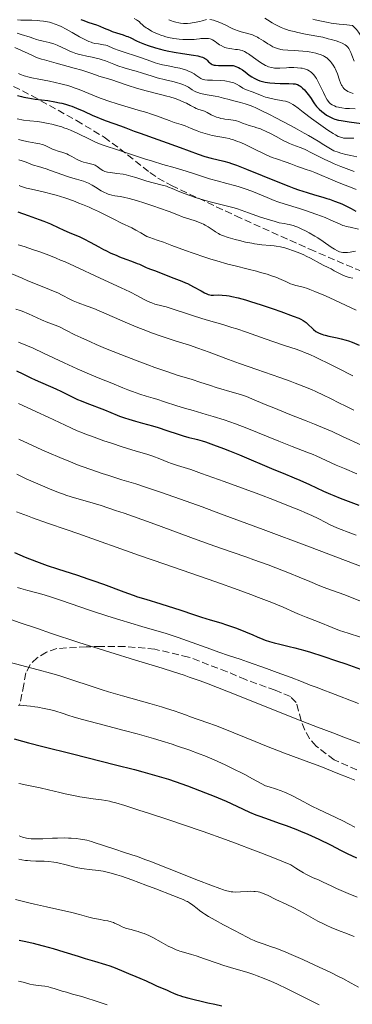
# Model space of a CAD drawing. Units: metres. Extents: x 647835 to 651285, y 4755472 to 4757859.
# Drawn here: x 649120 to 649202, y 4756700 to 4756943 of the extents above; entities that cross this region are included whole.
import ezdxf

# ---------------------------------------------------------------- set-up
doc = ezdxf.new("R2010")
doc.units = ezdxf.units.M
doc.header["$MEASUREMENT"] = 0
doc.linetypes.add('DGN Style 3', pattern=[2.435891, 1.739922, -0.695969])
for name, color, linetype, lineweight in [('Curva de nivel directora', 30, 'Continuous', 30), ('Curva de nivel intermedia', 30, 'Continuous', 0), ('Zona arbolada', 92, 'DGN Style 3', 0)]:
    doc.layers.add(name, color=color, linetype=linetype, lineweight=lineweight)

msp = doc.modelspace()

# ---------------------------------------------------------------- linework, layer by layer
at = {"layer": 'Curva de nivel directora', "color": 30, "linetype": 'Continuous', "lineweight": 30, "flags": 128}
for points, elevation in [([(649135.17, 4756942.85), (649135.63, 4756942.66), (649137.07, 4756942.12), (649138.97, 4756941.49), (649139.81, 4756941.19), (649140.88, 4756940.74), (649142.15, 4756940.18), (649142.81, 4756939.92), (649143.94, 4756939.55), (649145.55, 4756939.05), (649146.33, 4756938.77), (649146.7, 4756938.62), (649147.41, 4756938.3), (649148.81, 4756937.61), (649149.56, 4756937.26), (649150.79, 4756936.76), (649151.67, 4756936.44), (649153.48, 4756935.86), (649154.7, 4756935.51), (649155.33, 4756935.35), (649156.34, 4756935.11), (649158.09, 4756934.78), (649160.14, 4756934.46), (649162.86, 4756934.04), (649163.96, 4756933.85), (649164.41, 4756933.75), (649165.1, 4756933.55), (649165.58, 4756933.34), (649165.83, 4756933.19), (649165.96, 4756933.09), (649166.21, 4756932.85), (649166.58, 4756932.45), (649166.79, 4756932.24), (649167.17, 4756931.95), (649167.49, 4756931.78), (649167.66, 4756931.71), (649167.96, 4756931.62), (649168.3, 4756931.56), (649169.05, 4756931.5), (649169.86, 4756931.49), (649171.37, 4756931.53), (649172.19, 4756931.52), (649172.6, 4756931.47), (649172.84, 4756931.43), (649173.27, 4756931.3), (649173.71, 4756931.12), (649173.94, 4756931.01), (649174.3, 4756930.81), (649174.89, 4756930.42), (649175.54, 4756929.91)], 1300), ([(649175.54, 4756929.91), (649176.57, 4756929.13), (649177.18, 4756928.73), (649177.78, 4756928.38), (649178.11, 4756928.21), (649178.63, 4756927.97), (649179.21, 4756927.75), (649179.52, 4756927.65), (649180.17, 4756927.47), (649180.52, 4756927.39), (649181.07, 4756927.29), (649181.66, 4756927.22), (649182.9, 4756927.12), (649184.15, 4756927.08), (649186.32, 4756927.07), (649187.38, 4756927.02), (649187.85, 4756926.97), (649188.09, 4756926.92), (649188.48, 4756926.79), (649188.83, 4756926.62), (649189, 4756926.52), (649189.27, 4756926.33), (649189.71, 4756925.94), (649190.16, 4756925.49), (649190.4, 4756925.22), (649190.78, 4756924.77), (649191.37, 4756923.98), (649191.77, 4756923.38), (649192.34, 4756922.52), (649192.65, 4756922.09), (649193.16, 4756921.43), (649193.45, 4756921.11), (649193.75, 4756920.79), (649194.4, 4756920.19), (649195.1, 4756919.65), (649195.58, 4756919.31), (649195.9, 4756919.11), (649196.54, 4756918.76), (649197.25, 4756918.44), (649197.62, 4756918.31), (649198.5, 4756918.08), (649199.23, 4756917.94), (649201.15, 4756917.65), (649205.4, 4756917.09)], 1300), ([(649119.59, 4756924.09), (649120.54, 4756923.85), (649121.11, 4756923.72), (649122.1, 4756923.53), (649123.92, 4756923.25), (649126.98, 4756922.87), (649128.71, 4756922.59), (649129.9, 4756922.35), (649130.5, 4756922.2)], 1275), ([(649130.5, 4756922.2), (649131.4, 4756921.96), (649132.31, 4756921.67), (649132.91, 4756921.45), (649134.1, 4756920.99), (649135.86, 4756920.24), (649138.1, 4756919.23), (649139.16, 4756918.76), (649139.92, 4756918.45), (649141.36, 4756917.9), (649144.88, 4756916.68), (649146.18, 4756916.19), (649148.23, 4756915.37), (649149.72, 4756914.81), (649159.6, 4756911.28), (649164.02, 4756909.65), (649165.63, 4756909.1), (649167.23, 4756908.65), (649170.29, 4756907.9), (649171.53, 4756907.57), (649172.2, 4756907.35), (649173.4, 4756906.93), (649175.9, 4756905.96), (649183.57, 4756902.82), (649186.28, 4756901.77), (649187.54, 4756901.3), (649188.72, 4756900.88), (649190.82, 4756900.18), (649192.63, 4756899.64), (649194.7, 4756899.04), (649195.63, 4756898.76), (649196.29, 4756898.55), (649197.53, 4756898.12), (649198.66, 4756897.68), (649199.34, 4756897.39), (649200.54, 4756896.84), (649201.63, 4756896.26), (649202.82, 4756895.62)], 1275), ([(649119.66, 4756895.42), (649122.21, 4756894.53), (649124.91, 4756893.59), (649126.06, 4756893.14), (649127.66, 4756892.46), (649129.71, 4756891.51), (649130.77, 4756891.03), (649132.45, 4756890.31), (649134.74, 4756889.34), (649135.85, 4756888.82), (649137.43, 4756887.98), (649139.54, 4756886.8), (649140.68, 4756886.2), (649141.28, 4756885.9), (649142.55, 4756885.31), (649143.82, 4756884.75), (649144.65, 4756884.4), (649146.18, 4756883.79), (649147.58, 4756883.27), (649149.01, 4756882.76), (649149.59, 4756882.53), (649150.36, 4756882.18), (649151.24, 4756881.74), (649151.66, 4756881.55), (649152.31, 4756881.31), (649153.29, 4756880.99), (649153.88, 4756880.78), (649157.36, 4756879.35), (649159.95, 4756878.39), (649160.87, 4756878), (649161.35, 4756877.78), (649162.84, 4756877.01), (649164.74, 4756875.96), (649165.53, 4756875.54), (649166.16, 4756875.24), (649166.43, 4756875.13), (649166.91, 4756875), (649167.2, 4756874.96), (649167.82, 4756874.94), (649169.05, 4756874.98), (649169.91, 4756874.95), (649170.97, 4756874.84), (649171.6, 4756874.74), (649172.3, 4756874.6), (649173.87, 4756874.24), (649175.64, 4756873.76), (649176.9, 4756873.39), (649179.52, 4756872.58), (649182.47, 4756871.58), (649184.33, 4756870.92), (649187.39, 4756869.78), (649188.75, 4756869.23), (649189.25, 4756869), (649189.85, 4756868.69), (649190.1, 4756868.54), (649190.55, 4756868.21), (649191.19, 4756867.64), (649192.02, 4756866.83), (649192.42, 4756866.44)], 1250), ([(649192.42, 4756866.44), (649192.98, 4756866), (649193.28, 4756865.8), (649193.81, 4756865.53), (649194.45, 4756865.28), (649194.82, 4756865.16), (649195.25, 4756865.05), (649196.19, 4756864.82), (649198.24, 4756864.39), (649199.23, 4756864.17), (649200.4, 4756863.86), (649200.98, 4756863.68), (649201.9, 4756863.34), (649203.61, 4756862.62)], 1250), ([(649119.28, 4756856.28), (649120.87, 4756855.54), (649122.87, 4756854.56), (649123.92, 4756854.07), (649129.02, 4756851.86), (649130.39, 4756851.21), (649132.7, 4756850.02), (649134.33, 4756849.24), (649135.2, 4756848.86), (649136.62, 4756848.28), (649140.96, 4756846.67), (649144.08, 4756845.35), (649144.64, 4756845.14), (649145.89, 4756844.71), (649146.92, 4756844.37), (649148.58, 4756843.87), (649150.31, 4756843.4), (649152.78, 4756842.72), (649154.13, 4756842.31), (649156.29, 4756841.62), (649159.09, 4756840.68), (649160.3, 4756840.29), (649161.72, 4756839.88), (649163.19, 4756839.51), (649163.87, 4756839.34), (649164.99, 4756839.02), (649165.83, 4756838.75), (649167.79, 4756838.07), (649170.24, 4756837.16), (649171.68, 4756836.59), (649174.16, 4756835.58)], 1225), ([(649174.16, 4756835.58), (649182.62, 4756831.98), (649184.89, 4756831.06), (649187.61, 4756829.96), (649189.03, 4756829.34), (649191.42, 4756828.24), (649194.85, 4756826.63), (649196.55, 4756825.88), (649197.37, 4756825.54), (649198.97, 4756824.91), (649203.56, 4756823.21)], 1225), ([(649118.79, 4756811.5), (649121.46, 4756810.39), (649124.19, 4756809.32), (649125.53, 4756808.82), (649126.85, 4756808.35), (649129.39, 4756807.49), (649134.34, 4756805.9), (649136.84, 4756805.06), (649138.12, 4756804.62), (649140.7, 4756803.69), (649145.73, 4756801.83), (649148.04, 4756801.01), (649149.12, 4756800.64), (649151.13, 4756799.99)], 1200), ([(649151.13, 4756799.99), (649154.83, 4756798.88), (649156.65, 4756798.32), (649159.47, 4756797.4), (649163.14, 4756796.17), (649164.8, 4756795.63), (649166.98, 4756794.95), (649169.62, 4756794.16), (649170.98, 4756793.72), (649173.19, 4756792.94), (649174.69, 4756792.37), (649175.66, 4756791.99), (649177.44, 4756791.26), (649178.56, 4756790.78), (649179.89, 4756790.2), (649180.53, 4756789.94), (649181.56, 4756789.59), (649182.12, 4756789.42), (649182.73, 4756789.26), (649184.11, 4756788.93), (649186.42, 4756788.39), (649187.81, 4756788.04), (649190.25, 4756787.37), (649191.64, 4756786.95), (649194.71, 4756785.98), (649198.04, 4756784.87), (649200.32, 4756784.08), (649204.82, 4756782.45)], 1200), ([(649118.77, 4756765.64), (649120.76, 4756765.06), (649122.26, 4756764.65), (649125.75, 4756763.72), (649133.07, 4756761.88), (649143.67, 4756759.24), (649148.38, 4756758.03), (649150.41, 4756757.48), (649153.86, 4756756.5), (649156.69, 4756755.64), (649158.34, 4756755.09), (649161.35, 4756754.02), (649164.32, 4756752.91), (649165.79, 4756752.34), (649167.94, 4756751.48), (649170.93, 4756750.22), (649173.53, 4756749.03), (649176.65, 4756747.58), (649178.18, 4756746.93), (649178.97, 4756746.62), (649180.58, 4756746.03), (649183.94, 4756744.86), (649185.66, 4756744.26), (649188, 4756743.38), (649189.18, 4756742.9), (649190.97, 4756742.15), (649192.79, 4756741.32), (649193.71, 4756740.89), (649196.53, 4756739.47), (649199.22, 4756738.11), (649200.67, 4756737.39), (649203, 4756736.28)], 1175), ([(649119.99, 4756716.02), (649121.63, 4756715.7), (649123.37, 4756715.3), (649124.33, 4756715.06), (649125.88, 4756714.65), (649128.37, 4756713.95), (649130.99, 4756713.15), (649134.5, 4756712.04), (649136.18, 4756711.52), (649138.52, 4756710.82), (649141.18, 4756710.03), (649142.26, 4756709.68), (649143.56, 4756709.19), (649145.68, 4756708.26), (649146.86, 4756707.79), (649148.68, 4756707.09), (649149.66, 4756706.68), (649151.2, 4756705.98), (649153.13, 4756705.06), (649153.93, 4756704.69), (649156.2, 4756703.76), (649157.24, 4756703.25), (649157.97, 4756702.93), (649158.94, 4756702.57), (649159.52, 4756702.37), (649160.19, 4756702.16)], 1150), ([(649160.19, 4756702.16), (649161.7, 4756701.73), (649163.32, 4756701.3), (649164.41, 4756701.03), (649166.4, 4756700.57), (649168.13, 4756700.21), (649169.86, 4756699.86)], 1150)]:
    msp.add_lwpolyline(points, dxfattribs=dict(at, elevation=elevation))
at = {"layer": 'Curva de nivel intermedia', "color": 30, "linetype": 'Continuous', "lineweight": 0, "flags": 128}
for points, elevation in [([(649119.59, 4756942.74), (649120.35, 4756942.69), (649121.19, 4756942.67), (649122.42, 4756942.67), (649123.06, 4756942.66), (649124.36, 4756942.61), (649125.01, 4756942.55), (649125.99, 4756942.43), (649126.96, 4756942.26), (649127.43, 4756942.15), (649127.9, 4756942.02), (649128.82, 4756941.72), (649129.72, 4756941.36), (649130.33, 4756941.08), (649131.56, 4756940.46), (649132.99, 4756939.66), (649134.83, 4756938.59), (649135.66, 4756938.13), (649136.63, 4756937.64), (649137.07, 4756937.45), (649137.69, 4756937.22), (649137.99, 4756937.12), (649138.59, 4756936.97), (649139.52, 4756936.82), (649140.74, 4756936.63), (649141.31, 4756936.49), (649141.58, 4756936.4), (649142.13, 4756936.18), (649143.43, 4756935.61), (649144.32, 4756935.26), (649146.03, 4756934.71), (649148.62, 4756933.92), (649149.85, 4756933.51), (649151.44, 4756932.92), (649152.77, 4756932.42), (649153.46, 4756932.18)], 1295), ([(649148.27, 4756943.05), (649148.85, 4756942.77), (649149.11, 4756942.61), (649149.48, 4756942.32), (649149.83, 4756941.98), (649150.34, 4756941.5), (649150.64, 4756941.24), (649151.18, 4756940.83), (649151.5, 4756940.6), (649152.16, 4756940.19), (649152.54, 4756939.98), (649153.17, 4756939.66), (649154.22, 4756939.19), (649154.99, 4756938.91), (649155.39, 4756938.78), (649156.02, 4756938.6), (649156.67, 4756938.44), (649158.02, 4756938.2), (649159.36, 4756938.03), (649160.21, 4756937.95), (649160.75, 4756937.92), (649161.72, 4756937.89), (649162.19, 4756937.89), (649162.99, 4756937.93), (649163.63, 4756937.99), (649164.33, 4756938.09), (649164.64, 4756938.14), (649165.32, 4756938.19), (649165.75, 4756938.2), (649166.29, 4756938.17)], 1305), ([(649156.75, 4756942.8), (649157.48, 4756942.49), (649157.87, 4756942.35), (649158.49, 4756942.17), (649159.28, 4756942.01), (649159.7, 4756941.95), (649160.36, 4756941.89), (649161.05, 4756941.88), (649161.41, 4756941.89), (649162.15, 4756941.94), (649162.54, 4756941.99), (649163.13, 4756942.08), (649163.95, 4756942.25), (649164.38, 4756942.35), (649165.03, 4756942.54), (649166.04, 4756942.88)], 1310), ([(649166.85, 4756942.82), (649167.39, 4756942.73), (649167.74, 4756942.65), (649168.42, 4756942.45), (649168.92, 4756942.27), (649169.89, 4756941.87), (649170.8, 4756941.43), (649171.9, 4756940.87), (649172.4, 4756940.62), (649172.91, 4756940.38), (649173.81, 4756940.03), (649174.59, 4756939.8), (649175.92, 4756939.5), (649176.77, 4756939.26), (649177.21, 4756939.11), (649177.88, 4756938.83), (649178.57, 4756938.48), (649178.94, 4756938.28), (649180.07, 4756937.56), (649181.11, 4756936.88), (649181.64, 4756936.56), (649182.41, 4756936.14), (649182.79, 4756935.96), (649183.54, 4756935.69), (649184.31, 4756935.49), (649184.86, 4756935.4), (649186.05, 4756935.27), (649187.59, 4756935.18), (649189.77, 4756935.04), (649190.81, 4756934.94), (649191.29, 4756934.87), (649192.19, 4756934.72), (649192.98, 4756934.53), (649193.44, 4756934.4), (649194.24, 4756934.14), (649194.86, 4756933.88), (649195.13, 4756933.74), (649195.49, 4756933.51), (649195.67, 4756933.37), (649196.03, 4756933.05), (649196.56, 4756932.49), (649196.83, 4756932.16), (649197.24, 4756931.59), (649197.63, 4756930.95), (649197.81, 4756930.6), (649197.98, 4756930.23), (649198.28, 4756929.46), (649198.81, 4756927.92), (649199.06, 4756927.23), (649199.28, 4756926.7), (649199.4, 4756926.47), (649199.61, 4756926.14), (649199.86, 4756925.84), (649200.01, 4756925.71), (649200.35, 4756925.44), (649200.54, 4756925.32), (649200.87, 4756925.13)], 1310), ([(649180.43, 4756943.18), (649181.07, 4756942.78), (649182.22, 4756942.02), (649182.98, 4756941.57), (649183.92, 4756941.1), (649184.46, 4756940.86), (649185.26, 4756940.55), (649185.71, 4756940.4), (649186.42, 4756940.17), (649187.62, 4756939.85), (649188.51, 4756939.65), (649190.45, 4756939.26), (649193.23, 4756938.74), (649194.64, 4756938.45), (649196.02, 4756938.12), (649196.69, 4756937.95), (649197.97, 4756937.55), (649198.58, 4756937.34), (649199.42, 4756936.98), (649200.19, 4756936.58), (649200.54, 4756936.37), (649200.85, 4756935.99), (649201.04, 4756935.71), (649201.39, 4756935.08), (649201.54, 4756934.74), (649201.84, 4756934.03), (649202.38, 4756932.58)], 1315), ([(649192.19, 4756942.95), (649192.83, 4756942.79), (649193.94, 4756942.49), (649194.8, 4756942.31), (649196.01, 4756942.09), (649196.77, 4756941.97), (649198.69, 4756941.71), (649199.86, 4756941.57), (649201.94, 4756941.34), (649202.34, 4756941), (649202.57, 4756940.78), (649202.98, 4756940.34), (649203.47, 4756939.71), (649204.21, 4756938.59), (649204.72, 4756937.88), (649205.38, 4756937.02), (649205.68, 4756936.61), (649206.08, 4756935.97)], 1320), ([(649119.48, 4756939.46), (649120.42, 4756939.14), (649122.7, 4756938.48), (649123.34, 4756938.24), (649124.27, 4756937.9), (649124.82, 4756937.74), (649125.83, 4756937.52), (649127.36, 4756937.18), (649128.14, 4756936.95), (649128.53, 4756936.81), (649129.3, 4756936.5), (649131.57, 4756935.43), (649132.6, 4756934.98), (649133.12, 4756934.77), (649133.94, 4756934.48), (649134.79, 4756934.22), (649135.24, 4756934.11), (649136.63, 4756933.81), (649137.95, 4756933.56), (649138.62, 4756933.41), (649139.64, 4756933.14), (649140.16, 4756932.98), (649141.2, 4756932.62), (649143.26, 4756931.82), (649144.28, 4756931.44), (649145.77, 4756930.96), (649147.75, 4756930.4), (649148.76, 4756930.1), (649150.35, 4756929.59), (649152.67, 4756928.85), (649153.95, 4756928.48), (649156.01, 4756927.97), (649157.81, 4756927.54), (649158.65, 4756927.32), (649159.75, 4756926.99), (649160.21, 4756926.82), (649160.99, 4756926.48), (649161.6, 4756926.14), (649162.53, 4756925.52), (649163.11, 4756925.18), (649163.43, 4756925.03), (649163.95, 4756924.83)], 1290), ([(649166.29, 4756938.17), (649166.54, 4756938.14), (649167, 4756938.04), (649167.23, 4756937.96), (649167.57, 4756937.81), (649168.15, 4756937.46), (649168.6, 4756937.13), (649169.29, 4756936.64), (649169.67, 4756936.4), (649170.28, 4756936.08), (649170.6, 4756935.94), (649170.93, 4756935.84), (649171.62, 4756935.68), (649172.32, 4756935.58), (649173.22, 4756935.48), (649173.65, 4756935.43), (649174.18, 4756935.34), (649174.43, 4756935.28), (649174.82, 4756935.17), (649175.4, 4756934.93), (649176.04, 4756934.58), (649176.39, 4756934.36), (649177.58, 4756933.52), (649178.74, 4756932.67), (649179.32, 4756932.27), (649180.17, 4756931.74), (649180.58, 4756931.53), (649180.84, 4756931.41), (649181.34, 4756931.2), (649182.04, 4756930.99), (649182.48, 4756930.9), (649182.76, 4756930.86), (649183.29, 4756930.82), (649184.11, 4756930.82), (649185.71, 4756930.95), (649186.3, 4756930.98), (649187.55, 4756930.99), (649188.47, 4756930.95), (649189.23, 4756930.88), (649189.6, 4756930.82), (649190.13, 4756930.71), (649190.65, 4756930.54), (649190.9, 4756930.43), (649191.35, 4756930.2), (649191.57, 4756930.05), (649191.91, 4756929.8), (649192.24, 4756929.49), (649192.41, 4756929.31), (649192.74, 4756928.9), (649192.91, 4756928.66), (649193.16, 4756928.27), (649193.4, 4756927.84), (649193.9, 4756926.86), (649194.82, 4756924.83), (649195.22, 4756923.96), (649195.41, 4756923.6), (649195.74, 4756923.02), (649196.04, 4756922.6), (649196.22, 4756922.39), (649196.58, 4756922.07), (649197, 4756921.79), (649197.3, 4756921.63), (649197.52, 4756921.54), (649198, 4756921.36), (649198.55, 4756921.21), (649198.86, 4756921.14), (649199.37, 4756921.05), (649200.25, 4756920.95), (649201.25, 4756920.89), (649202.63, 4756920.8)], 1305), ([(649118.88, 4756935.96), (649122.18, 4756934.46), (649123.44, 4756933.85), (649124.27, 4756933.51), (649125.42, 4756933.11), (649126.16, 4756932.88), (649129.06, 4756932.05), (649133.46, 4756930.85), (649135.36, 4756930.32), (649137.39, 4756929.69), (649138.99, 4756929.12), (649139.58, 4756928.91), (649140.49, 4756928.64), (649141.92, 4756928.23), (649142.8, 4756927.95), (649144.39, 4756927.38), (649146.08, 4756926.79), (649147.03, 4756926.47), (649148.59, 4756925.99), (649149.43, 4756925.75), (649151.19, 4756925.28), (649154.72, 4756924.39), (649156.32, 4756923.96), (649157.05, 4756923.75), (649158.34, 4756923.34), (649159.45, 4756922.94), (649160.09, 4756922.68), (649161.16, 4756922.19), (649162.11, 4756921.69), (649163.09, 4756921.14), (649163.53, 4756920.93), (649164.19, 4756920.68), (649165.09, 4756920.39), (649165.54, 4756920.22), (649166.23, 4756919.89), (649167.21, 4756919.37), (649167.76, 4756919.12), (649168.55, 4756918.8), (649168.97, 4756918.67), (649169.61, 4756918.49), (649170.25, 4756918.35), (649170.57, 4756918.29), (649171.48, 4756918.19), (649172.62, 4756918.07), (649173.17, 4756917.96), (649173.44, 4756917.88), (649173.98, 4756917.7), (649175.06, 4756917.24), (649175.63, 4756917.02), (649176.53, 4756916.73), (649177.8, 4756916.38), (649178.46, 4756916.18), (649179.37, 4756915.87), (649179.84, 4756915.69), (649180.59, 4756915.37), (649181.82, 4756914.76), (649183.19, 4756914), (649185.1, 4756912.95), (649186.01, 4756912.5), (649186.45, 4756912.31), (649187.29, 4756911.97), (649189.08, 4756911.3), (649190.14, 4756910.86), (649192.02, 4756909.93), (649194.99, 4756908.44), (649196.61, 4756907.68), (649197.45, 4756907.31)], 1285), ([(649153.46, 4756932.18), (649154.61, 4756931.86), (649155.25, 4756931.71), (649156.62, 4756931.42), (649158.53, 4756931.04), (649159.46, 4756930.84), (649160.32, 4756930.61), (649160.72, 4756930.49), (649161.28, 4756930.29), (649161.63, 4756930.15), (649162.25, 4756929.87), (649163.03, 4756929.43), (649163.46, 4756929.14), (649164.16, 4756928.64), (649164.7, 4756928.29), (649164.96, 4756928.17), (649165.39, 4756928.04), (649165.64, 4756927.99), (649166.27, 4756927.92), (649167.56, 4756927.86), (649169.58, 4756927.79), (649170.54, 4756927.71), (649170.96, 4756927.66), (649171.72, 4756927.52), (649172.37, 4756927.34), (649172.75, 4756927.2), (649173.44, 4756926.88), (649174.14, 4756926.47), (649175.03, 4756925.93), (649175.47, 4756925.7), (649176.15, 4756925.42), (649177.08, 4756925.11), (649177.55, 4756924.95), (649179.75, 4756924.01), (649180.54, 4756923.73), (649180.96, 4756923.6), (649181.63, 4756923.42), (649182.68, 4756923.2), (649184.81, 4756922.84), (649185.48, 4756922.69), (649185.8, 4756922.6), (649186.4, 4756922.38), (649186.69, 4756922.25), (649187.28, 4756921.92), (649187.69, 4756921.66), (649188.61, 4756921), (649189.87, 4756920.01), (649191.88, 4756918.44), (649193, 4756917.6), (649194.75, 4756916.36), (649195.88, 4756915.6), (649197.23, 4756914.74), (649197.79, 4756914.4), (649198.48, 4756914.03), (649198.76, 4756913.9), (649199.25, 4756913.73), (649199.56, 4756913.66), (649199.77, 4756913.64), (649200.22, 4756913.61), (649200.82, 4756913.61), (649201.79, 4756913.6), (649202.33, 4756913.57)], 1295), ([(649119.82, 4756929.5), (649120.33, 4756929.27), (649121.23, 4756928.94), (649122.39, 4756928.63), (649123.09, 4756928.47), (649124.77, 4756928.14), (649127.4, 4756927.64), (649128.8, 4756927.35), (649130.21, 4756927.03), (649130.9, 4756926.86), (649131.92, 4756926.57), (649132.89, 4756926.26), (649133.52, 4756926.04), (649134.75, 4756925.57), (649138.53, 4756924.01), (649139.92, 4756923.47), (649140.66, 4756923.2), (649141.82, 4756922.79), (649144.3, 4756921.99), (649149.23, 4756920.53), (649151.36, 4756919.89), (649152.27, 4756919.6), (649153.79, 4756919.08), (649156.88, 4756917.92), (649158.14, 4756917.5), (649159.85, 4756916.95), (649160.78, 4756916.61), (649162.31, 4756915.99), (649163.78, 4756915.39), (649164.54, 4756915.1), (649165.69, 4756914.72), (649166.28, 4756914.56), (649167.44, 4756914.3), (649170.74, 4756913.69), (649171.62, 4756913.49), (649172.05, 4756913.38), (649172.7, 4756913.18), (649173.71, 4756912.82), (649174.25, 4756912.61), (649175.44, 4756912.09), (649177.5, 4756911.1), (649180.39, 4756909.7), (649181.68, 4756909.11), (649182.25, 4756908.87), (649183.25, 4756908.49), (649185.65, 4756907.73), (649186.83, 4756907.29), (649188.42, 4756906.66), (649189.2, 4756906.37), (649190.32, 4756905.99), (649191.86, 4756905.46), (649192.73, 4756905.13), (649197.68, 4756902.98), (649199.55, 4756902.24), (649201.89, 4756901.35), (649202.89, 4756900.96)], 1280), ([(649163.95, 4756924.83), (649164.59, 4756924.64), (649164.95, 4756924.55), (649166.25, 4756924.29), (649168.17, 4756923.93), (649169.07, 4756923.76), (649170.23, 4756923.48), (649171.67, 4756923.1), (649172.46, 4756922.9), (649174.39, 4756922.43), (649175.53, 4756922.1), (649176.79, 4756921.67), (649177.47, 4756921.4), (649178.18, 4756921.09), (649179.66, 4756920.38), (649181.23, 4756919.57), (649183.41, 4756918.43), (649184.52, 4756917.85), (649186.88, 4756916.63), (649188.33, 4756915.86), (649190.09, 4756914.87), (649191.12, 4756914.27), (649193.54, 4756912.83), (649194.96, 4756911.96), (649197.39, 4756910.45), (649198.42, 4756910.12), (649199.08, 4756909.93), (649200.35, 4756909.59), (649201.55, 4756909.32), (649203.08, 4756908.99)], 1290), ([(649200.87, 4756925.13), (649201.25, 4756924.95), (649202.14, 4756924.6)], 1310), ([(649119.5, 4756918.33), (649121.06, 4756918.06), (649122.56, 4756917.88), (649124.45, 4756917.68), (649125.49, 4756917.54), (649127.11, 4756917.26), (649128, 4756917.06), (649129.44, 4756916.68), (649130.46, 4756916.36), (649130.98, 4756916.18), (649131.79, 4756915.88), (649132.61, 4756915.54), (649134.26, 4756914.8), (649137.4, 4756913.28), (649138.74, 4756912.64), (649139.32, 4756912.38), (649140.37, 4756911.97), (649141.38, 4756911.62), (649143.9, 4756910.82), (649146.63, 4756909.92), (649150.8, 4756908.53), (649152.77, 4756907.9), (649155.29, 4756907.14), (649158.34, 4756906.28), (649159.99, 4756905.78), (649162.82, 4756904.88), (649166.8, 4756903.61), (649168.66, 4756903.06), (649171.06, 4756902.43), (649172.96, 4756901.95), (649173.88, 4756901.69), (649175.3, 4756901.24), (649176.05, 4756900.97), (649177.6, 4756900.36), (649180.96, 4756898.97), (649182.72, 4756898.28), (649183.61, 4756897.96), (649185.41, 4756897.35), (649188.95, 4756896.24), (649190.64, 4756895.71), (649192.97, 4756894.9), (649194.37, 4756894.38), (649195.22, 4756894.05), (649196.66, 4756893.44), (649198.94, 4756892.4), (649199.64, 4756892.12), (649200.02, 4756892), (649200.44, 4756891.88), (649201.37, 4756891.64), (649203.49, 4756891.16)], 1270), ([(649119.79, 4756913.25), (649121.09, 4756912.93), (649122.24, 4756912.7), (649124.09, 4756912.4), (649125.09, 4756912.2), (649125.62, 4756912.06), (649125.93, 4756911.95), (649126.51, 4756911.71), (649127.86, 4756911.03), (649128.37, 4756910.81), (649128.65, 4756910.71), (649129.56, 4756910.44), (649130.48, 4756910.18), (649130.96, 4756910.02), (649131.73, 4756909.71), (649132.13, 4756909.52), (649132.94, 4756909.08), (649134.04, 4756908.46), (649134.59, 4756908.17), (649135.12, 4756907.92), (649135.38, 4756907.82), (649135.77, 4756907.69), (649136.5, 4756907.5), (649137.82, 4756907.24), (649138.21, 4756907.12), (649138.4, 4756907.05), (649138.66, 4756906.92), (649139.16, 4756906.6), (649140.16, 4756905.87), (649140.53, 4756905.65), (649140.72, 4756905.56), (649141.04, 4756905.43), (649141.73, 4756905.24), (649142.47, 4756905.11), (649144.02, 4756904.92), (649145.54, 4756904.7), (649146.3, 4756904.56), (649147.44, 4756904.28), (649148.64, 4756903.91), (649150.4, 4756903.34), (649151.38, 4756903.05), (649152.97, 4756902.63), (649155.17, 4756902.06), (649156.21, 4756901.74), (649156.7, 4756901.57), (649157.64, 4756901.2), (649159.52, 4756900.38), (649160.57, 4756899.95), (649162.17, 4756899.36), (649163.05, 4756899.06), (649164.43, 4756898.63), (649166.61, 4756898.02), (649171.21, 4756896.89), (649172.85, 4756896.43), (649173.7, 4756896.16), (649174.57, 4756895.86), (649176.43, 4756895.19), (649179.32, 4756894.17), (649181.01, 4756893.62), (649182.92, 4756893.05), (649183.96, 4756892.76), (649185.14, 4756892.6), (649185.9, 4756892.45), (649186.4, 4756892.33), (649187.35, 4756892.06), (649188.04, 4756891.82), (649188.49, 4756891.65), (649189.36, 4756891.3), (649190.58, 4756890.71), (649191.34, 4756890.3), (649192.74, 4756889.48), (649193.46, 4756889.03), (649194.73, 4756888.18), (649196.77, 4756886.75), (649197.57, 4756886.22), (649198.27, 4756885.83), (649198.59, 4756885.69), (649198.8, 4756885.61), (649199.2, 4756885.5), (649199.59, 4756885.43), (649199.85, 4756885.41), (649200.39, 4756885.41), (649200.71, 4756885.44), (649201.38, 4756885.53), (649202.68, 4756885.77)], 1265), ([(649119.92, 4756908.25), (649120.7, 4756908.02), (649121.67, 4756907.68), (649122.84, 4756907.21), (649123.5, 4756906.96), (649124.69, 4756906.59), (649126.61, 4756906.01), (649127.67, 4756905.67), (649129.35, 4756905.07), (649131.58, 4756904.26), (649132.62, 4756903.92), (649134.05, 4756903.51), (649135.21, 4756903.19), (649135.78, 4756903.01), (649136.62, 4756902.68), (649137.04, 4756902.49), (649137.89, 4756902.04), (649138.71, 4756901.56), (649140.18, 4756900.65), (649140.97, 4756900.2), (649141.34, 4756900.02), (649141.88, 4756899.8), (649142.16, 4756899.71), (649142.79, 4756899.56), (649143.53, 4756899.42), (649144.81, 4756899.21), (649145.6, 4756899.06), (649147.05, 4756898.72), (649147.9, 4756898.5), (649148.84, 4756898.23), (649150.91, 4756897.58), (649153.08, 4756896.87), (649154.48, 4756896.39), (649156.9, 4756895.52), (649158.76, 4756894.81), (649160.35, 4756894.18), (649161.1, 4756893.91), (649161.96, 4756893.62)], 1260), ([(649197.45, 4756907.31), (649199.13, 4756906.62), (649202.36, 4756905.37)], 1285), ([(649119.95, 4756901.96), (649120.47, 4756901.72), (649120.76, 4756901.6), (649121.24, 4756901.44), (649121.79, 4756901.29), (649123.04, 4756901), (649126.21, 4756900.31)], 1255), ([(649126.21, 4756900.31), (649128.09, 4756899.84), (649129.1, 4756899.55), (649131.19, 4756898.88), (649133.31, 4756898.13), (649134.68, 4756897.61), (649135.56, 4756897.27), (649137.18, 4756896.59), (649138.01, 4756896.23), (649139.48, 4756895.54), (649140.78, 4756894.9), (649142.41, 4756894.06), (649143.23, 4756893.64), (649145.18, 4756892.7), (649147.67, 4756891.5), (649148.71, 4756890.97), (649149.88, 4756890.31), (649150.95, 4756889.65), (649151.4, 4756889.41), (649151.63, 4756889.3), (649152.15, 4756889.1), (649153.95, 4756888.49), (649155.47, 4756887.95), (649157.52, 4756887.18), (649160.91, 4756885.92), (649162.78, 4756885.25), (649165.68, 4756884.26), (649167.13, 4756883.79), (649168.56, 4756883.36), (649171.32, 4756882.59), (649173.08, 4756882.14), (649176.29, 4756881.34), (649178.38, 4756880.81), (649179.31, 4756880.55), (649180.95, 4756880.06), (649182.32, 4756879.61), (649183.11, 4756879.32), (649184.41, 4756878.79), (649185.55, 4756878.28), (649186.74, 4756877.75), (649187.26, 4756877.54), (649188.05, 4756877.32), (649189.19, 4756877.04), (649189.85, 4756876.88), (649190.87, 4756876.55), (649191.52, 4756876.32), (649192.73, 4756875.84), (649195.32, 4756874.73), (649197.64, 4756873.68), (649202.88, 4756871.25)], 1255), ([(649161.96, 4756893.62), (649163.25, 4756893.2), (649163.91, 4756892.96), (649164.87, 4756892.59), (649165.32, 4756892.38), (649165.74, 4756892.17), (649166.5, 4756891.73), (649167.17, 4756891.29), (649167.94, 4756890.74), (649168.29, 4756890.5), (649168.97, 4756890.09), (649169.34, 4756889.9), (649170.01, 4756889.63), (649171.4, 4756889.17), (649173.15, 4756888.67), (649174.15, 4756888.41), (649175.69, 4756888.02), (649177.2, 4756887.7), (649177.9, 4756887.57), (649178.54, 4756887.47), (649179.71, 4756887.34), (649181.72, 4756887.19), (649182.69, 4756887.09), (649183.19, 4756887.02), (649184.23, 4756886.81), (649185.3, 4756886.55), (649186.03, 4756886.34), (649187.46, 4756885.86), (649189.01, 4756885.26), (649189.98, 4756884.84), (649190.57, 4756884.57), (649191.62, 4756884.05), (649194.03, 4756882.71), (649194.8, 4756882.34), (649196.02, 4756881.77), (649196.72, 4756881.4), (649197.5, 4756880.95), (649198.64, 4756880.31), (649199.24, 4756880), (649200.17, 4756879.59), (649200.64, 4756879.42), (649201.12, 4756879.28), (649202.09, 4756879.08)], 1260), ([(649119.69, 4756887.35), (649121.2, 4756886.9), (649123.53, 4756886.13), (649124.83, 4756885.67), (649126.89, 4756884.91), (649129.06, 4756884.05), (649130.17, 4756883.58), (649131.29, 4756883.1), (649133.54, 4756882.09), (649139.92, 4756879.12), (649145.04, 4756876.77), (649147.16, 4756875.75), (649149.05, 4756874.75), (649150.53, 4756873.95), (649151.21, 4756873.6), (649152.14, 4756873.16), (649152.57, 4756873), (649153.38, 4756872.74), (649155.1, 4756872.32), (649156.16, 4756872.03), (649158.13, 4756871.39), (649161.35, 4756870.29), (649163.14, 4756869.71), (649165.98, 4756868.87), (649170.1, 4756867.68), (649172.33, 4756866.99), (649173.5, 4756866.61), (649175.88, 4756865.8), (649180.52, 4756864.16), (649182.6, 4756863.43), (649185.24, 4756862.55), (649188.13, 4756861.58), (649189.47, 4756861.1), (649190.14, 4756860.83), (649191.51, 4756860.27), (649192.91, 4756859.64), (649193.88, 4756859.18), (649195.91, 4756858.18), (649198.38, 4756856.9), (649202.04, 4756855.02)], 1245), ([(649118.13, 4756880.18), (649120.68, 4756879.08), (649122.1, 4756878.48), (649124.4, 4756877.57), (649127.46, 4756876.35), (649128.83, 4756875.76), (649129.45, 4756875.47), (649130.57, 4756874.91), (649132.43, 4756873.91), (649133.24, 4756873.51), (649133.64, 4756873.34), (649134.47, 4756873.02), (649136.69, 4756872.23), (649138.3, 4756871.6), (649141.5, 4756870.25), (649146.62, 4756868.05), (649149.2, 4756866.98), (649150.44, 4756866.48), (649152.77, 4756865.59), (649154.88, 4756864.82), (649156.15, 4756864.38), (649158.32, 4756863.67), (649161.91, 4756862.57), (649163.94, 4756861.88), (649166.72, 4756860.85), (649171.45, 4756859.08), (649174.14, 4756858.1), (649178.43, 4756856.59), (649184.09, 4756854.63), (649186.67, 4756853.7), (649187.85, 4756853.26), (649190, 4756852.43), (649191.87, 4756851.66), (649192.97, 4756851.18), (649194.86, 4756850.32), (649196.59, 4756849.46), (649198.81, 4756848.31), (649200.14, 4756847.63), (649202.32, 4756846.57)], 1240), ([(649119.17, 4756871.51), (649120.24, 4756871.14), (649120.74, 4756870.95), (649122.28, 4756870.3), (649124.4, 4756869.34), (649125.46, 4756868.87), (649127.03, 4756868.23), (649129.06, 4756867.42), (649130.03, 4756867), (649131.45, 4756866.32), (649133.69, 4756865.19), (649135.13, 4756864.49), (649137.53, 4756863.4), (649138.91, 4756862.79), (649141.19, 4756861.82), (649144.96, 4756860.29), (649148.99, 4756858.73), (649151.64, 4756857.74), (649153.32, 4756857.13)], 1235), ([(649119.84, 4756863.37), (649122.02, 4756862.45), (649123.4, 4756861.84), (649125.94, 4756860.67), (649131.07, 4756858.25), (649134.25, 4756856.8), (649137.84, 4756855.25), (649139.79, 4756854.42), (649142.73, 4756853.21), (649145.47, 4756852.12), (649146.7, 4756851.64), (649147.81, 4756851.23), (649149.69, 4756850.57), (649151.23, 4756850.07), (649152.97, 4756849.54), (649153.8, 4756849.29), (649155.73, 4756848.65), (649158.79, 4756847.64), (649160.65, 4756847.08), (649162.78, 4756846.47), (649165.99, 4756845.56), (649167.72, 4756845.04), (649170.41, 4756844.19), (649171.79, 4756843.72), (649173.18, 4756843.22), (649175.98, 4756842.14), (649183.84, 4756838.92), (649187.13, 4756837.64), (649190.78, 4756836.28), (649192.31, 4756835.68), (649193.01, 4756835.38), (649194.31, 4756834.8), (649196.73, 4756833.65), (649197.98, 4756833.07), (649200.04, 4756832.18), (649203.02, 4756830.93)], 1230), ([(649153.32, 4756857.13), (649156.3, 4756856.08), (649158.85, 4756855.24), (649162.56, 4756854.11), (649164.38, 4756853.52), (649167.02, 4756852.65), (649168.45, 4756852.21), (649172.96, 4756850.9), (649174.44, 4756850.43), (649175.16, 4756850.18), (649175.86, 4756849.93), (649177.25, 4756849.38), (649180.5, 4756848.01), (649182.61, 4756847.13), (649186.58, 4756845.55), (649190.58, 4756843.96), (649192.61, 4756843.14), (649195.56, 4756841.9), (649196.94, 4756841.3), (649199.53, 4756840.12), (649204.17, 4756837.99)], 1235), ([(649119.81, 4756848.2), (649124.21, 4756846.21), (649127.08, 4756844.89), (649132.65, 4756842.22), (649134.25, 4756841.51), (649135.15, 4756841.14), (649136.15, 4756840.75), (649138.39, 4756839.92), (649140.81, 4756839.06), (649142.45, 4756838.51), (649145.56, 4756837.49), (649148.51, 4756836.58), (649151.6, 4756835.64), (649152.88, 4756835.22), (649154.57, 4756834.6), (649156.53, 4756833.82), (649157.45, 4756833.48), (649158.93, 4756832.99), (649162.17, 4756831.94), (649164.84, 4756831.02), (649170.42, 4756829.01), (649178.96, 4756825.86), (649182.77, 4756824.42), (649187.09, 4756822.73), (649189.15, 4756821.88), (649190.25, 4756821.41), (649191.98, 4756820.62), (649193.51, 4756819.86), (649195.4, 4756818.89), (649196.46, 4756818.38), (649198.16, 4756817.61), (649199.16, 4756817.19), (649200.88, 4756816.51), (649202.88, 4756815.78)], 1220), ([(649119.86, 4756839.47), (649122.2, 4756838.36), (649125.53, 4756836.82), (649127.27, 4756836.05), (649129.93, 4756834.92), (649132.59, 4756833.83), (649133.92, 4756833.31), (649135.23, 4756832.81), (649137.82, 4756831.87), (649140.35, 4756831), (649142.01, 4756830.46), (649145.25, 4756829.44), (649148.64, 4756828.41), (649150.77, 4756827.73), (649155, 4756826.31), (649161.05, 4756824.17), (649164.96, 4756822.75), (649169.51, 4756821.08), (649180.03, 4756817.16), (649191.39, 4756812.89), (649211.47, 4756805.27)], 1215), ([(649119.35, 4756830.79), (649121.68, 4756829.71), (649123.99, 4756828.69), (649127.98, 4756827), (649129.85, 4756826.24), (649130.62, 4756825.95), (649131.72, 4756825.57), (649133.58, 4756825), (649137.35, 4756823.92), (649140.12, 4756823.07), (649143.67, 4756821.91), (649145.78, 4756821.19), (649148.13, 4756820.37), (649153.31, 4756818.52), (649163.8, 4756814.68), (649168.09, 4756813.12), (649172.4, 4756811.59), (649175.96, 4756810.38), (649177.74, 4756809.75), (649181.23, 4756808.45), (649186.48, 4756806.41)], 1210), ([(649119.34, 4756821.52), (649121.99, 4756820.52), (649123.28, 4756820.04), (649126.95, 4756818.76), (649131.77, 4756817.13), (649134.39, 4756816.23), (649149.56, 4756810.79), (649155.82, 4756808.61), (649164.36, 4756805.67), (649168.39, 4756804.28), (649173.81, 4756802.35), (649176.96, 4756801.19), (649178.86, 4756800.47), (649182.12, 4756799.2), (649184.96, 4756798.02), (649187.79, 4756796.78), (649188.96, 4756796.27), (649190.62, 4756795.61), (649192.72, 4756794.81), (649193.75, 4756794.4), (649196.98, 4756793.05), (649198.82, 4756792.34), (649200.9, 4756791.65), (649203.98, 4756790.68)], 1205), ([(649186.48, 4756806.41), (649188.82, 4756805.47), (649191.5, 4756804.36), (649193.98, 4756803.31), (649195, 4756802.9), (649196.53, 4756802.34), (649198.69, 4756801.6), (649199.87, 4756801.17), (649208.12, 4756797.9)], 1210), ([(649119.59, 4756802.93), (649120.4, 4756802.67), (649122.07, 4756802.19), (649125.56, 4756801.24), (649127.42, 4756800.7), (649128.38, 4756800.39), (649130.4, 4756799.71), (649134.91, 4756798.12), (649137.49, 4756797.23), (649141.78, 4756795.83), (649144.72, 4756794.91), (649150.13, 4756793.28), (649156.17, 4756791.53), (649158.09, 4756790.93), (649159.11, 4756790.59), (649162.52, 4756789.39), (649167.14, 4756787.7), (649169.13, 4756786.98), (649171.47, 4756786.16), (649174.33, 4756785.21), (649176.12, 4756784.6), (649180.86, 4756782.93), (649183.43, 4756782), (649186.9, 4756780.71), (649189.41, 4756779.74), (649191.54, 4756778.87), (649192.29, 4756778.58), (649193.05, 4756778.32), (649194.94, 4756777.64), (649196.66, 4756776.99), (649203.49, 4756774.34)], 1195), ([(649117.22, 4756795.26), (649120.18, 4756794.21), (649124.45, 4756792.76), (649127.71, 4756791.67), (649134.68, 4756789.39), (649142.26, 4756786.96), (649148.55, 4756785.02), (649155.15, 4756783.01), (649157.94, 4756782.14), (649160.54, 4756781.29), (649161.83, 4756780.84), (649164.53, 4756779.87), (649166.49, 4756779.14), (649171.09, 4756777.35), (649189.75, 4756769.9), (649193.34, 4756768.51), (649197.17, 4756767.07), (649199.81, 4756766.06)], 1190), ([(649116.24, 4756784.84), (649124.63, 4756782.65), (649127.7, 4756781.81), (649129.14, 4756781.39), (649130.47, 4756780.98), (649132.91, 4756780.19), (649137.67, 4756778.59), (649140.42, 4756777.7), (649141.97, 4756777.23), (649145.35, 4756776.24), (649152.15, 4756774.29), (649155, 4756773.46), (649156.18, 4756773.1), (649158.07, 4756772.5), (649159.51, 4756771.99), (649161.11, 4756771.41), (649161.9, 4756771.12), (649166.4, 4756769.56), (649168.31, 4756768.87), (649169.34, 4756768.47), (649172.78, 4756767.08), (649178.01, 4756764.92), (649180.84, 4756763.79), (649185.25, 4756762.1), (649191.23, 4756759.87), (649194.16, 4756758.76), (649198.35, 4756757.11), (649200.93, 4756756.06), (649202.52, 4756755.4)], 1185), ([(649119.74, 4756773.94), (649120.91, 4756773.8), (649122.74, 4756773.63), (649123.79, 4756773.51), (649124.54, 4756773.39), (649126.11, 4756773.11), (649127.31, 4756772.85), (649128.46, 4756772.56), (649129, 4756772.4), (649130.57, 4756771.9), (649132.22, 4756771.35), (649133.26, 4756771.03), (649135.25, 4756770.45), (649139.3, 4756769.37), (649145.78, 4756767.69), (649149.02, 4756766.83), (649153, 4756765.71), (649154.87, 4756765.15), (649157.59, 4756764.29), (649158.95, 4756763.85), (649161.69, 4756762.9), (649164.25, 4756761.96), (649165.65, 4756761.41), (649167.95, 4756760.44), (649170.62, 4756759.22), (649172.11, 4756758.5), (649175.5, 4756756.79), (649177.41, 4756755.79), (649180.59, 4756754.07), (649181.49, 4756753.82), (649183.07, 4756753.33), (649184.43, 4756752.83), (649185.27, 4756752.48), (649185.81, 4756752.24), (649186.91, 4756751.7), (649188.94, 4756750.66), (649191.99, 4756749.05), (649193.66, 4756748.21), (649196.3, 4756746.94), (649199.63, 4756745.38)], 1180), ([(649199.81, 4756766.06), (649204.86, 4756764.1)], 1190), ([(649119.86, 4756754.64), (649120.38, 4756754.5), (649121.48, 4756754.25), (649125.15, 4756753.52), (649127.2, 4756753.07), (649129.97, 4756752.4), (649131.3, 4756752.09), (649133.74, 4756751.56), (649134.88, 4756751.34), (649136.54, 4756751.06), (649138.16, 4756750.84), (649140.26, 4756750.56), (649141.26, 4756750.41), (649142.16, 4756750.24), (649142.7, 4756750.11), (649143.71, 4756749.85), (649145.95, 4756749.18), (649149.44, 4756748.07), (649151.78, 4756747.31), (649157.04, 4756745.56), (649160.13, 4756744.51), (649165.21, 4756742.75), (649170.71, 4756740.79), (649173.57, 4756739.74), (649177.46, 4756738.28), (649179.42, 4756737.52), (649182.39, 4756736.36), (649186.82, 4756734.57), (649188, 4756733.78), (649188.71, 4756733.33), (649189.95, 4756732.58), (649190.5, 4756732.28), (649191.47, 4756731.79)], 1170), ([(649199.63, 4756745.38), (649201, 4756744.71), (649202.55, 4756743.88)], 1180), ([(649119.99, 4756741.68), (649120.82, 4756741.41), (649121.77, 4756741.15), (649122.22, 4756741.06), (649122.92, 4756740.97), (649123.3, 4756740.95), (649124.16, 4756740.94), (649125.75, 4756741), (649128.19, 4756741.12), (649129.41, 4756741.17), (649131.09, 4756741.19), (649132.12, 4756741.16), (649132.76, 4756741.13), (649133.96, 4756741.04), (649135.09, 4756740.91), (649135.66, 4756740.81), (649136.62, 4756740.61), (649137.74, 4756740.31), (649138.39, 4756740.11), (649140.69, 4756739.37), (649143.97, 4756738.26), (649145.4, 4756737.78), (649147.69, 4756737.05), (649149.05, 4756736.59), (649150.91, 4756735.91), (649152.12, 4756735.45), (649156.88, 4756733.57), (649164.08, 4756730.72), (649167.13, 4756729.54), (649169.37, 4756728.71), (649170.21, 4756728.43), (649170.69, 4756728.28), (649171.5, 4756728.06), (649172.14, 4756727.94), (649172.51, 4756727.89), (649173.2, 4756727.87), (649174.44, 4756727.92), (649176.16, 4756728.03), (649176.98, 4756728.05), (649177.72, 4756728.03), (649178.07, 4756728), (649178.74, 4756727.9), (649179.18, 4756727.8), (649179.46, 4756727.73), (649180.04, 4756727.53), (649181.03, 4756727.1), (649183.14, 4756726.06), (649185.66, 4756724.9), (649187.52, 4756723.95), (649189.98, 4756722.63), (649193.48, 4756720.72), (649194.99, 4756719.93), (649195.63, 4756719.61), (649196.73, 4756719.12), (649197.72, 4756718.72), (649199.19, 4756718.18), (649200.09, 4756717.84), (649202.37, 4756716.93)], 1165), ([(649119.92, 4756735.95), (649120.58, 4756735.82), (649121.5, 4756735.68), (649121.99, 4756735.62), (649122.76, 4756735.55), (649124.06, 4756735.49), (649126.1, 4756735.44), (649127.24, 4756735.37), (649128.48, 4756735.23), (649129.13, 4756735.13), (649129.81, 4756735), (649131.19, 4756734.67), (649134, 4756733.95), (649135.33, 4756733.66), (649135.96, 4756733.55), (649137.16, 4756733.39), (649139.47, 4756733.15), (649140.65, 4756732.98), (649141.26, 4756732.86), (649142.57, 4756732.54), (649144.03, 4756732.11), (649145.13, 4756731.75), (649147.68, 4756730.86), (649151.15, 4756729.57), (649153.57, 4756728.66), (649157.79, 4756727.04), (649159.64, 4756726.29), (649160.31, 4756726.01), (649161.06, 4756725.66), (649161.37, 4756725.5), (649161.9, 4756725.18), (649162.66, 4756724.63), (649163.72, 4756723.8), (649164.31, 4756723.35)], 1160), ([(649191.47, 4756731.79), (649192.28, 4756731.41), (649193.58, 4756730.87), (649194.77, 4756730.32), (649196.69, 4756729.39), (649198.08, 4756728.75), (649200.92, 4756727.51), (649203.1, 4756726.59)], 1170), ([(649119.04, 4756726.03), (649122.03, 4756725.29), (649123.77, 4756724.87), (649126.71, 4756724.21), (649130.74, 4756723.32), (649132.56, 4756722.9), (649134.82, 4756722.32), (649137.14, 4756721.68), (649138.13, 4756721.43), (649139.48, 4756721.15), (649141.07, 4756720.89), (649141.75, 4756720.76), (649142.64, 4756720.53), (649143.14, 4756720.36), (649143.45, 4756720.24), (649144.01, 4756719.98), (649144.58, 4756719.68), (649145.32, 4756719.28), (649145.72, 4756719.11), (649146.4, 4756718.9), (649147.53, 4756718.61), (649148.22, 4756718.43), (649149.28, 4756718.11), (649149.84, 4756717.93), (649150.69, 4756717.62), (649151.88, 4756717.14), (649152.89, 4756716.64), (649154.9, 4756715.49), (649156.04, 4756714.87), (649156.66, 4756714.56), (649157.62, 4756714.09), (649158.59, 4756713.67), (649159.06, 4756713.49), (649159.52, 4756713.33), (649160.42, 4756713.04), (649162.35, 4756712.5), (649163.5, 4756712.15), (649165.56, 4756711.44), (649168.71, 4756710.33), (649170.35, 4756709.78), (649172.78, 4756709.06), (649176.02, 4756708.11), (649177.68, 4756707.56), (649178.52, 4756707.26)], 1155), ([(649164.31, 4756723.35), (649165.17, 4756722.72), (649165.67, 4756722.39), (649166.53, 4756721.85), (649168.16, 4756720.92), (649170.22, 4756719.82), (649173.13, 4756718.31), (649174.38, 4756717.65), (649176.21, 4756716.65), (649176.97, 4756716.26), (649177.78, 4756715.89), (649178.24, 4756715.71), (649179.97, 4756715.11), (649182.06, 4756714.39), (649183.34, 4756713.92), (649185.61, 4756713.03), (649186.91, 4756712.49), (649189.74, 4756711.25), (649192.73, 4756709.89), (649196.61, 4756708.03), (649198.38, 4756707.16), (649199.58, 4756706.54), (649201.68, 4756705.42), (649203.42, 4756704.44)], 1160), ([(649178.52, 4756707.26), (649180.26, 4756706.59), (649182.08, 4756705.83), (649183.35, 4756705.26), (649186.07, 4756703.98), (649189.39, 4756702.33), (649193.75, 4756700.1)], 1155), ([(649119.76, 4756705.93), (649120.96, 4756705.64), (649122.63, 4756705.21), (649123.46, 4756705.04), (649124.67, 4756704.86), (649126.3, 4756704.64), (649127.17, 4756704.48), (649127.62, 4756704.37), (649128.57, 4756704.11), (649130.57, 4756703.48), (649131.58, 4756703.17), (649133.12, 4756702.74), (649135.35, 4756702.14), (649136.6, 4756701.76), (649138.7, 4756701.06), (649141.59, 4756700.06)], 1145)]:
    msp.add_lwpolyline(points, dxfattribs=dict(at, elevation=elevation))
at = {"layer": 'Zona arbolada', "color": 92, "linetype": 'DGN Style 3', "lineweight": 0}
for points in [[(649114.22, 4756928.53, 1276.97), (649123.16, 4756924.03, 1275.87), (649134.09, 4756917.94, 1274.2), (649140.87, 4756913.86, 1272.9), (649144.73, 4756910.99, 1271.27), (649152.12, 4756905.13, 1267.52), (649154.09, 4756903.79, 1266.88), (649157.46, 4756901.92, 1266.42), (649173.26, 4756894.46, 1266.87), (649191.48, 4756886.25, 1268.15), (649202.96, 4756881.31, 1268.69), (649274.81, 4756851.5, 1268.75), (649315.3, 4756833.9, 1273.62), (649317.4, 4756832.56, 1273.74), (649321.33, 4756829.38, 1273.71), (649328.77, 4756822.27, 1273.22), (649332.66, 4756819.04, 1273.07), (649336.89, 4756816.51, 1273.17), (649339.19, 4756815.62, 1273.36), (649344.47, 4756814.65, 1273.98), (649356.96, 4756814.81, 1275.55), (649361.84, 4756814.48, 1276.2), (649374.08, 4756812.66, 1278.11)], [(649114.22, 4756928.53, 1276.97), (649123.16, 4756924.03, 1275.87), (649134.09, 4756917.94, 1274.2), (649140.87, 4756913.86, 1272.9), (649144.73, 4756910.99, 1271.27), (649152.12, 4756905.13, 1267.52), (649154.09, 4756903.79, 1266.88), (649157.46, 4756901.92, 1266.42), (649173.26, 4756894.46, 1266.87), (649191.48, 4756886.25, 1268.15), (649202.96, 4756881.31, 1268.69), (649274.81, 4756851.5, 1268.75), (649315.3, 4756833.9, 1273.62), (649317.4, 4756832.56, 1273.74), (649321.33, 4756829.38, 1273.71), (649328.77, 4756822.27, 1273.22), (649332.66, 4756819.04, 1273.07), (649336.89, 4756816.51, 1273.17), (649339.19, 4756815.62, 1273.36), (649344.47, 4756814.65, 1273.98), (649356.96, 4756814.81, 1275.55), (649361.84, 4756814.48, 1276.2), (649374.08, 4756812.66, 1278.11)], [(649203.07, 4756757.95, 1199.2), (649197.48, 4756760.46, 1199.2), (649193.02, 4756763.79, 1199.17), (649191.43, 4756765.69, 1198.6), (649190.23, 4756767.79, 1197.76), (649189.36, 4756770.09, 1197.33), (649188.15, 4756774.58, 1197.33), (649186.72, 4756776.01, 1198.06), (649182.97, 4756777.63, 1201.58), (649180.77, 4756778.38, 1202.92), (649175.68, 4756780.2, 1204.45), (649171.14, 4756782.15, 1204.78), (649161.64, 4756785.77, 1203.26), (649153.37, 4756787.68, 1202.17), (649145.94, 4756788.4, 1201.32), (649140.07, 4756788.36, 1201.06), (649136.49, 4756788.3, 1200.41), (649129.2, 4756787.87, 1198.53), (649126.69, 4756786.97, 1197.76), (649124.43, 4756785.61, 1196.96), (649122.66, 4756783.87, 1196.18), (649121.62, 4756781.84, 1195.47), (649121.11, 4756779.02, 1195.47), (649120.07, 4756773.94, 1191.74)], [(649191.43, 4756765.69, 1198.6), (649190.23, 4756767.79, 1197.76), (649189.36, 4756770.09, 1197.33), (649188.15, 4756774.58, 1197.33), (649186.72, 4756776.01, 1198.06), (649182.97, 4756777.63, 1201.58), (649180.77, 4756778.38, 1202.92), (649175.68, 4756780.2, 1204.45), (649171.14, 4756782.15, 1204.78), (649161.64, 4756785.77, 1203.26), (649153.37, 4756787.68, 1202.17), (649145.94, 4756788.4, 1201.32), (649140.07, 4756788.36, 1201.06), (649136.49, 4756788.3, 1200.41), (649129.2, 4756787.87, 1198.53), (649126.69, 4756786.97, 1197.76), (649124.43, 4756785.61, 1196.96), (649122.66, 4756783.87, 1196.18), (649121.62, 4756781.84, 1195.47), (649121.11, 4756779.02, 1195.47), (649120.07, 4756773.94, 1191.74)], [(649203.07, 4756757.95, 1199.2), (649197.48, 4756760.46, 1199.2), (649193.02, 4756763.79, 1199.17), (649191.43, 4756765.69, 1198.6)]]:
    msp.add_polyline3d(points, dxfattribs=at)

doc.saveas('drawing.dxf')
